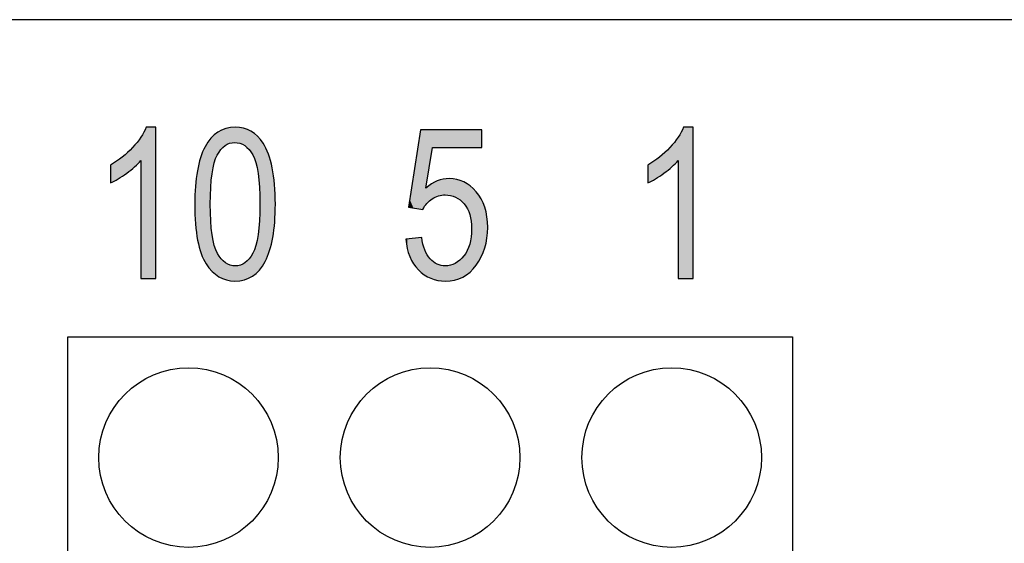
# Model space of a CAD drawing. Extents: x 4.14 to 8.64, y 3.14 to 6.01.
# Drawn here: x 5.95 to 6.39, y 5.28 to 5.51 of the extents above; entities that cross this region are included whole.
import ezdxf

# ---------------------------------------------------------------- set-up
doc = ezdxf.new("R2010")
doc.units = 0
doc.layers.add('LAYER_1', color=7, linetype='CONTINUOUS')

# ---------------------------------------------------------------- blocks, each defined once
blk = doc.blocks.new('*U29')
at = {"layer": 'LAYER_1', "color": 7}
for points in [[(6.01064, 5.39451), (6.00826, 5.45745), (6.01064, 5.4619)], [(6.00552, 5.44424), (6.00462, 5.45288), (6.00552, 5.45401)], [(6.00825, 5.44702), (6.00552, 5.45401), (6.00825, 5.45744)], [(6.00826, 5.39451), (6.00825, 5.45744), (6.00826, 5.45745)], [(6.00198, 5.44141), (6.00001, 5.44861), (6.00198, 5.45044)], [(6.00462, 5.44352), (6.00198, 5.45044), (6.00462, 5.45288)], [(5.9982, 5.4389), (5.99474, 5.44505), (5.9982, 5.44739)], [(6.00001, 5.4401), (5.9982, 5.44739), (6.00001, 5.44861)]]:
    blk.add_solid(points, dxfattribs=at)
at = {"layer": 'LAYER_1', "color": 7, "extrusion": (0, 0, -1)}
for points in [[(-6.01064, 5.39451), (-6.01064, 5.4619), (-6.01503, 5.39451)], [(-6.01503, 5.39451), (-6.01064, 5.4619), (-6.01503, 5.4619)], [(-6.00552, 5.44424), (-6.00552, 5.45401), (-6.00825, 5.44702)], [(-6.00825, 5.39451), (-6.00825, 5.45744), (-6.00826, 5.39451)], [(-6.00826, 5.39451), (-6.00826, 5.45745), (-6.01064, 5.39451)], [(-6.00198, 5.44141), (-6.00198, 5.45044), (-6.00462, 5.44352)], [(-6.00462, 5.44352), (-6.00462, 5.45288), (-6.00552, 5.44424)], [(-5.99474, 5.43709), (-5.99474, 5.44505), (-5.9982, 5.4389)], [(-5.9982, 5.4389), (-5.9982, 5.44739), (-6.00001, 5.4401)], [(-6.00001, 5.4401), (-6.00001, 5.44861), (-6.00198, 5.44141)]]:
    blk.add_solid(points, dxfattribs=at)
blk = doc.blocks.new('*U30')
at = {"layer": 'LAYER_1', "color": 7}
for points in [[(6.04091, 5.44564), (6.04003, 5.45761), (6.04091, 5.4585)], [(6.04098, 5.44601), (6.04091, 5.4585), (6.04098, 5.45856)], [(6.04101, 5.44607), (6.04098, 5.45856), (6.04101, 5.45857)], [(6.04234, 5.44949), (6.04101, 5.45857), (6.04234, 5.45958)], [(6.04238, 5.44955), (6.04234, 5.45958), (6.04238, 5.45961)], [(6.04252, 5.44976), (6.04238, 5.45961), (6.04252, 5.45972)], [(6.04307, 5.45059), (6.04252, 5.45972), (6.04307, 5.46002)], [(6.04398, 5.45195), (6.04307, 5.46002), (6.04398, 5.46051)], [(6.04406, 5.45203), (6.04398, 5.46051), (6.04406, 5.46056)], [(6.04427, 5.45223), (6.04406, 5.46056), (6.04427, 5.46067)], [(6.0458, 5.45371), (6.04427, 5.46067), (6.0458, 5.46123)], [(6.04596, 5.4538), (6.0458, 5.46123), (6.04596, 5.46129)], [(6.04615, 5.4539), (6.04596, 5.46129), (6.04615, 5.46135)], [(6.04647, 5.45406), (6.04615, 5.46135), (6.04647, 5.46142)], [(6.04782, 5.45477), (6.04647, 5.46142), (6.04782, 5.46169)], [(6.04808, 5.45481), (6.04782, 5.46169), (6.04808, 5.46174)], [(6.04817, 5.45483), (6.04808, 5.46174), (6.04817, 5.46176)], [(6.05003, 5.45512), (6.04817, 5.46176), (6.05003, 5.46188)], [(6.05023, 5.45509), (6.05003, 5.46188), (6.05023, 5.46189)], [(6.05003, 5.45512), (6.05003, 5.46188), (6.05023, 5.45509)], [(6.05032, 5.45508), (6.05023, 5.46189), (6.05032, 5.4619)], [(6.05023, 5.45509), (6.05023, 5.46189), (6.05032, 5.45508)], [(6.05032, 5.45508), (6.05032, 5.4619), (6.05043, 5.45506)], [(6.05043, 5.45506), (6.05043, 5.46188), (6.05239, 5.45478)], [(6.05239, 5.45478), (6.05239, 5.46165), (6.05241, 5.45478)], [(6.05241, 5.45478), (6.05241, 5.46165), (6.05266, 5.45466)], [(6.05266, 5.45466), (6.05266, 5.46162), (6.05405, 5.45399)], [(6.05405, 5.45399), (6.05405, 5.46146), (6.05442, 5.45381)], [(6.05442, 5.45381), (6.05442, 5.46131), (6.05456, 5.45374)], [(6.05456, 5.45374), (6.05456, 5.46125), (6.05469, 5.45362)], [(6.05469, 5.45362), (6.05469, 5.4612), (6.05631, 5.45216)], [(6.05631, 5.45216), (6.05631, 5.46055), (6.05648, 5.452)], [(6.05648, 5.452), (6.05648, 5.46048), (6.05653, 5.45193)], [(6.05653, 5.45193), (6.05653, 5.46046), (6.05736, 5.45074)], [(6.05736, 5.45074), (6.05736, 5.46013), (6.05806, 5.44974)], [(6.05806, 5.44974), (6.05806, 5.4596), (6.05816, 5.44958)], [(6.05816, 5.44958), (6.05816, 5.45952), (6.05819, 5.44951)], [(6.05819, 5.44951), (6.05819, 5.4595), (6.05954, 5.44613)], [(6.05954, 5.44613), (6.05954, 5.45847), (6.05955, 5.44605)], [(6.05955, 5.44605), (6.05955, 5.45846), (6.05967, 5.44549)], [(6.05967, 5.44549), (6.05967, 5.45837), (6.06025, 5.44264)], [(6.06025, 5.44264), (6.06025, 5.45793), (6.06052, 5.44132)], [(6.03733, 5.40106), (6.03688, 5.4532), (6.03733, 5.45387)], [(6.03924, 5.39867), (6.03733, 5.45387), (6.03924, 5.45672)], [(6.03733, 5.40106), (6.03733, 5.45387), (6.03924, 5.39867)], [(6.03943, 5.43489), (6.03924, 5.45672), (6.03943, 5.457)], [(6.03944, 5.43508), (6.03943, 5.457), (6.03944, 5.45701)], [(6.04002, 5.44121), (6.03944, 5.45701), (6.04002, 5.4576)], [(6.03944, 5.43511), (6.03944, 5.45701), (6.03944, 5.45701)], [(6.04003, 5.44126), (6.04002, 5.4576), (6.04003, 5.45761)], [(6.04002, 5.44123), (6.04002, 5.4576), (6.04002, 5.4576)], [(6.06052, 5.44132), (6.06052, 5.45759), (6.06053, 5.44123)], [(6.06053, 5.44123), (6.06053, 5.45758), (6.06111, 5.43516)], [(6.06111, 5.43516), (6.06111, 5.45685), (6.06111, 5.43507)], [(6.06111, 5.43507), (6.06111, 5.45685), (6.06114, 5.434)], [(6.06114, 5.434), (6.06114, 5.45681), (6.06131, 5.42764)], [(6.03514, 5.4056), (6.03489, 5.44834), (6.03514, 5.44895)], [(6.03616, 5.40316), (6.03514, 5.44895), (6.03616, 5.45143)], [(6.03514, 5.4056), (6.03514, 5.44895), (6.03616, 5.40316)], [(6.03688, 5.40186), (6.03616, 5.45143), (6.03688, 5.4532)], [(6.03616, 5.40316), (6.03616, 5.45143), (6.03688, 5.40186)], [(6.03688, 5.40186), (6.03688, 5.4532), (6.03733, 5.40106)], [(6.03489, 5.40656), (6.03358, 5.44292), (6.03489, 5.44834)], [(6.03489, 5.40656), (6.03489, 5.44834), (6.03514, 5.4056)], [(6.03346, 5.41242), (6.03264, 5.43577), (6.03346, 5.44245)], [(6.03358, 5.41154), (6.03346, 5.44245), (6.03358, 5.44292)], [(6.03346, 5.41242), (6.03346, 5.44245), (6.03358, 5.41154)], [(6.03358, 5.41154), (6.03358, 5.44292), (6.03489, 5.40656)], [(6.03264, 5.41888), (6.03261, 5.43554), (6.03264, 5.43577)], [(6.03264, 5.41888), (6.03264, 5.43577), (6.03346, 5.41242)], [(6.03261, 5.41966), (6.03233, 5.42761), (6.03261, 5.43554)], [(6.03261, 5.41966), (6.03261, 5.43554), (6.03264, 5.41888)], [(6.03924, 5.39867), (6.03924, 5.42764), (6.03943, 5.39843)], [(6.06131, 5.39853), (6.06114, 5.42126), (6.06131, 5.42764)], [(6.03943, 5.39843), (6.03943, 5.42042), (6.03944, 5.39843)], [(6.03944, 5.39843), (6.03944, 5.42023), (6.03944, 5.39842)], [(6.03944, 5.39842), (6.03944, 5.42013), (6.04002, 5.3977)], [(6.06111, 5.39824), (6.06053, 5.41406), (6.06111, 5.42016)], [(6.06114, 5.39828), (6.06111, 5.42019), (6.06114, 5.42126)], [(6.06111, 5.39825), (6.06111, 5.42016), (6.06111, 5.42019)], [(6.04002, 5.3977), (6.04002, 5.41408), (6.04002, 5.39769)], [(6.04002, 5.39769), (6.04002, 5.41403), (6.04003, 5.39769)], [(6.04003, 5.39769), (6.04003, 5.41398), (6.04091, 5.39699)], [(6.06052, 5.39764), (6.06025, 5.41269), (6.06052, 5.41402)], [(6.06053, 5.39765), (6.06052, 5.41402), (6.06053, 5.41406)], [(6.04091, 5.39699), (6.04091, 5.40965), (6.04098, 5.39694)], [(6.05967, 5.39678), (6.05955, 5.40926), (6.05967, 5.40982)], [(6.06025, 5.39737), (6.05967, 5.40982), (6.06025, 5.41269)], [(6.04098, 5.39694), (6.04098, 5.40928), (6.04101, 5.39692)], [(6.04101, 5.39692), (6.04101, 5.40917), (6.04234, 5.39587)], [(6.04234, 5.39587), (6.04234, 5.40581), (6.04238, 5.39584)], [(6.04238, 5.39584), (6.04238, 5.40571), (6.04252, 5.39572)], [(6.04252, 5.39572), (6.04252, 5.4055), (6.04307, 5.39529)], [(6.05806, 5.39555), (6.05736, 5.40454), (6.05806, 5.40558)], [(6.05816, 5.39563), (6.05806, 5.40558), (6.05816, 5.40574)], [(6.05819, 5.39565), (6.05816, 5.40574), (6.05819, 5.40578)], [(6.05954, 5.39668), (6.05819, 5.40578), (6.05954, 5.40921)], [(6.05955, 5.39669), (6.05954, 5.40921), (6.05955, 5.40926)], [(6.04307, 5.39529), (6.04307, 5.40471), (6.04398, 5.39491)], [(6.04398, 5.39491), (6.04398, 5.4034), (6.04406, 5.39487)], [(6.04406, 5.39487), (6.04406, 5.40328), (6.04427, 5.39478)], [(6.04427, 5.39478), (6.04427, 5.40309), (6.0458, 5.39413)], [(6.0458, 5.39413), (6.0458, 5.40168), (6.04596, 5.39406)], [(6.04596, 5.39406), (6.04596, 5.40154), (6.04615, 5.39398)], [(6.04615, 5.39398), (6.04615, 5.40144), (6.04647, 5.39385)], [(6.04647, 5.39385), (6.04647, 5.40129), (6.04782, 5.39368)], [(6.05405, 5.39384), (6.05266, 5.4005), (6.05405, 5.40122)], [(6.05442, 5.39391), (6.05405, 5.40122), (6.05442, 5.40141)], [(6.05456, 5.39397), (6.05442, 5.40141), (6.05456, 5.40149)], [(6.05469, 5.39401), (6.05456, 5.40149), (6.05469, 5.40155)], [(6.05631, 5.3946), (6.05469, 5.40155), (6.05631, 5.4031)], [(6.05648, 5.39469), (6.05631, 5.4031), (6.05648, 5.40326)], [(6.05653, 5.39472), (6.05648, 5.40326), (6.05653, 5.40331)], [(6.05736, 5.39517), (6.05653, 5.40331), (6.05736, 5.40454)], [(6.04782, 5.39368), (6.04782, 5.40062), (6.04808, 5.39364)], [(6.04808, 5.39364), (6.04808, 5.40049), (6.04817, 5.39363)], [(6.04817, 5.39363), (6.04817, 5.40048), (6.05003, 5.39339)], [(6.05003, 5.39339), (6.05003, 5.4002), (6.05023, 5.39337)], [(6.05239, 5.3935), (6.05043, 5.40014), (6.05239, 5.40045)], [(6.05241, 5.39351), (6.05239, 5.40045), (6.05241, 5.40046)], [(6.05266, 5.39356), (6.05241, 5.40046), (6.05266, 5.4005)]]:
    blk.add_solid(points, dxfattribs=at)
at = {"layer": 'LAYER_1', "color": 7, "extrusion": (0, 0, -1)}
for points in [[(-6.04091, 5.44564), (-6.04091, 5.4585), (-6.04098, 5.44601)], [(-6.04098, 5.44601), (-6.04098, 5.45856), (-6.04101, 5.44607)], [(-6.04101, 5.44607), (-6.04101, 5.45857), (-6.04234, 5.44949)], [(-6.04234, 5.44949), (-6.04234, 5.45958), (-6.04238, 5.44955)], [(-6.04238, 5.44955), (-6.04238, 5.45961), (-6.04252, 5.44976)], [(-6.04252, 5.44976), (-6.04252, 5.45972), (-6.04307, 5.45059)], [(-6.04307, 5.45059), (-6.04307, 5.46002), (-6.04398, 5.45195)], [(-6.04398, 5.45195), (-6.04398, 5.46051), (-6.04406, 5.45203)], [(-6.04406, 5.45203), (-6.04406, 5.46056), (-6.04427, 5.45223)], [(-6.04427, 5.45223), (-6.04427, 5.46067), (-6.0458, 5.45371)], [(-6.0458, 5.45371), (-6.0458, 5.46123), (-6.04596, 5.4538)], [(-6.04596, 5.4538), (-6.04596, 5.46129), (-6.04615, 5.4539)], [(-6.04615, 5.4539), (-6.04615, 5.46135), (-6.04647, 5.45406)], [(-6.04647, 5.45406), (-6.04647, 5.46142), (-6.04782, 5.45477)], [(-6.04782, 5.45477), (-6.04782, 5.46169), (-6.04808, 5.45481)], [(-6.04808, 5.45481), (-6.04808, 5.46174), (-6.04817, 5.45483)], [(-6.04817, 5.45483), (-6.04817, 5.46176), (-6.05003, 5.45512)], [(-6.05043, 5.45506), (-6.05032, 5.4619), (-6.05043, 5.46188)], [(-6.05239, 5.45478), (-6.05043, 5.46188), (-6.05239, 5.46165)], [(-6.05241, 5.45478), (-6.05239, 5.46165), (-6.05241, 5.46165)], [(-6.05266, 5.45466), (-6.05241, 5.46165), (-6.05266, 5.46162)], [(-6.05405, 5.45399), (-6.05266, 5.46162), (-6.05405, 5.46146)], [(-6.05442, 5.45381), (-6.05405, 5.46146), (-6.05442, 5.46131)], [(-6.05456, 5.45374), (-6.05442, 5.46131), (-6.05456, 5.46125)], [(-6.05469, 5.45362), (-6.05456, 5.46125), (-6.05469, 5.4612)], [(-6.05631, 5.45216), (-6.05469, 5.4612), (-6.05631, 5.46055)], [(-6.05648, 5.452), (-6.05631, 5.46055), (-6.05648, 5.46048)], [(-6.05653, 5.45193), (-6.05648, 5.46048), (-6.05653, 5.46046)], [(-6.05736, 5.45074), (-6.05653, 5.46046), (-6.05736, 5.46013)], [(-6.05806, 5.44974), (-6.05736, 5.46013), (-6.05806, 5.4596)], [(-6.05816, 5.44958), (-6.05806, 5.4596), (-6.05816, 5.45952)], [(-6.05819, 5.44951), (-6.05816, 5.45952), (-6.05819, 5.4595)], [(-6.05954, 5.44613), (-6.05819, 5.4595), (-6.05954, 5.45847)], [(-6.05955, 5.44605), (-6.05954, 5.45847), (-6.05955, 5.45846)], [(-6.05967, 5.44549), (-6.05955, 5.45846), (-6.05967, 5.45837)], [(-6.06025, 5.44264), (-6.05967, 5.45837), (-6.06025, 5.45793)], [(-6.06052, 5.44132), (-6.06025, 5.45793), (-6.06052, 5.45759)], [(-6.03924, 5.42764), (-6.03924, 5.45672), (-6.03943, 5.43489)], [(-6.03943, 5.43489), (-6.03943, 5.457), (-6.03944, 5.43508)], [(-6.03944, 5.43508), (-6.03944, 5.45701), (-6.03944, 5.43511)], [(-6.03944, 5.43511), (-6.03944, 5.45701), (-6.04002, 5.44121)], [(-6.04002, 5.44121), (-6.04002, 5.4576), (-6.04002, 5.44123)], [(-6.04002, 5.44123), (-6.04002, 5.4576), (-6.04003, 5.44126)], [(-6.04003, 5.44126), (-6.04003, 5.45761), (-6.04091, 5.44564)], [(-6.06053, 5.44123), (-6.06052, 5.45759), (-6.06053, 5.45758)], [(-6.06111, 5.43516), (-6.06053, 5.45758), (-6.06111, 5.45685)], [(-6.06111, 5.43507), (-6.06111, 5.45685), (-6.06111, 5.45685)], [(-6.06114, 5.434), (-6.06111, 5.45685), (-6.06114, 5.45681)], [(-6.06131, 5.42764), (-6.06114, 5.45681), (-6.06131, 5.45661)], [(-6.06131, 5.39853), (-6.06131, 5.45661), (-6.06272, 5.40064)], [(-6.06272, 5.40064), (-6.06131, 5.45661), (-6.06272, 5.45484)], [(-6.06272, 5.40064), (-6.06272, 5.45484), (-6.06368, 5.40209)], [(-6.06368, 5.40209), (-6.06272, 5.45484), (-6.06368, 5.45313)], [(-6.06368, 5.40209), (-6.06368, 5.45313), (-6.06401, 5.40289)], [(-6.06401, 5.40289), (-6.06368, 5.45313), (-6.06401, 5.45256)], [(-6.06401, 5.40289), (-6.06401, 5.45256), (-6.06512, 5.40562)], [(-6.06512, 5.40562), (-6.06401, 5.45256), (-6.06512, 5.44995)], [(-6.06512, 5.40562), (-6.06512, 5.44995), (-6.06567, 5.40695)], [(-6.06567, 5.40695), (-6.06512, 5.44995), (-6.06567, 5.448)], [(-6.06567, 5.40695), (-6.06567, 5.448), (-6.06684, 5.41182)], [(-6.06684, 5.41182), (-6.06567, 5.448), (-6.06684, 5.44378)], [(-6.06684, 5.41182), (-6.06684, 5.44378), (-6.06708, 5.41283)], [(-6.06708, 5.41283), (-6.06684, 5.44378), (-6.06708, 5.44203)], [(-6.06708, 5.41283), (-6.06708, 5.44203), (-6.06787, 5.41922)], [(-6.06787, 5.41922), (-6.06708, 5.44203), (-6.06787, 5.43633)], [(-6.06787, 5.41922), (-6.06787, 5.43633), (-6.06793, 5.41972)], [(-6.06793, 5.41972), (-6.06787, 5.43633), (-6.06793, 5.43479)], [(-6.06793, 5.41972), (-6.06793, 5.43479), (-6.06821, 5.42761)], [(-6.03943, 5.39843), (-6.03924, 5.42764), (-6.03943, 5.42042)], [(-6.03944, 5.39843), (-6.03943, 5.42042), (-6.03944, 5.42023)], [(-6.03944, 5.39842), (-6.03944, 5.42023), (-6.03944, 5.42013)], [(-6.04002, 5.3977), (-6.03944, 5.42013), (-6.04002, 5.41408)], [(-6.06111, 5.39825), (-6.06111, 5.42019), (-6.06114, 5.39828)], [(-6.06111, 5.39824), (-6.06111, 5.42016), (-6.06111, 5.39825)], [(-6.06114, 5.39828), (-6.06114, 5.42126), (-6.06131, 5.39853)], [(-6.04002, 5.39769), (-6.04002, 5.41408), (-6.04002, 5.41403)], [(-6.04003, 5.39769), (-6.04002, 5.41403), (-6.04003, 5.41398)], [(-6.04091, 5.39699), (-6.04003, 5.41398), (-6.04091, 5.40965)], [(-6.06052, 5.39764), (-6.06052, 5.41402), (-6.06053, 5.39765)], [(-6.06053, 5.39765), (-6.06053, 5.41406), (-6.06111, 5.39824)], [(-6.04098, 5.39694), (-6.04091, 5.40965), (-6.04098, 5.40928)], [(-6.05967, 5.39678), (-6.05967, 5.40982), (-6.06025, 5.39737)], [(-6.06025, 5.39737), (-6.06025, 5.41269), (-6.06052, 5.39764)], [(-6.04101, 5.39692), (-6.04098, 5.40928), (-6.04101, 5.40917)], [(-6.04234, 5.39587), (-6.04101, 5.40917), (-6.04234, 5.40581)], [(-6.04238, 5.39584), (-6.04234, 5.40581), (-6.04238, 5.40571)], [(-6.04252, 5.39572), (-6.04238, 5.40571), (-6.04252, 5.4055)], [(-6.04307, 5.39529), (-6.04252, 5.4055), (-6.04307, 5.40471)], [(-6.05806, 5.39555), (-6.05806, 5.40558), (-6.05816, 5.39563)], [(-6.05816, 5.39563), (-6.05816, 5.40574), (-6.05819, 5.39565)], [(-6.05819, 5.39565), (-6.05819, 5.40578), (-6.05954, 5.39668)], [(-6.05954, 5.39668), (-6.05954, 5.40921), (-6.05955, 5.39669)], [(-6.05955, 5.39669), (-6.05955, 5.40926), (-6.05967, 5.39678)], [(-6.04398, 5.39491), (-6.04307, 5.40471), (-6.04398, 5.4034)], [(-6.04406, 5.39487), (-6.04398, 5.4034), (-6.04406, 5.40328)], [(-6.04427, 5.39478), (-6.04406, 5.40328), (-6.04427, 5.40309)], [(-6.0458, 5.39413), (-6.04427, 5.40309), (-6.0458, 5.40168)], [(-6.04596, 5.39406), (-6.0458, 5.40168), (-6.04596, 5.40154)], [(-6.04615, 5.39398), (-6.04596, 5.40154), (-6.04615, 5.40144)], [(-6.04647, 5.39385), (-6.04615, 5.40144), (-6.04647, 5.40129)], [(-6.04782, 5.39368), (-6.04647, 5.40129), (-6.04782, 5.40062)], [(-6.05405, 5.39384), (-6.05405, 5.40122), (-6.05442, 5.39391)], [(-6.05442, 5.39391), (-6.05442, 5.40141), (-6.05456, 5.39397)], [(-6.05456, 5.39397), (-6.05456, 5.40149), (-6.05469, 5.39401)], [(-6.05469, 5.39401), (-6.05469, 5.40155), (-6.05631, 5.3946)], [(-6.05631, 5.3946), (-6.05631, 5.4031), (-6.05648, 5.39469)], [(-6.05648, 5.39469), (-6.05648, 5.40326), (-6.05653, 5.39472)], [(-6.05653, 5.39472), (-6.05653, 5.40331), (-6.05736, 5.39517)], [(-6.05736, 5.39517), (-6.05736, 5.40454), (-6.05806, 5.39555)], [(-6.04808, 5.39364), (-6.04782, 5.40062), (-6.04808, 5.40049)], [(-6.04817, 5.39363), (-6.04808, 5.40049), (-6.04817, 5.40048)], [(-6.05003, 5.39339), (-6.04817, 5.40048), (-6.05003, 5.4002)], [(-6.05023, 5.39337), (-6.05003, 5.4002), (-6.05023, 5.40017)], [(-6.05023, 5.39337), (-6.05023, 5.40017), (-6.05032, 5.39337)], [(-6.05032, 5.39337), (-6.05023, 5.40017), (-6.05032, 5.40016)], [(-6.05032, 5.39337), (-6.05032, 5.40016), (-6.05043, 5.39338)], [(-6.05043, 5.39338), (-6.05032, 5.40016), (-6.05043, 5.40014)], [(-6.05043, 5.39338), (-6.05043, 5.40014), (-6.05239, 5.3935)], [(-6.05239, 5.3935), (-6.05239, 5.40045), (-6.05241, 5.39351)], [(-6.05241, 5.39351), (-6.05241, 5.40046), (-6.05266, 5.39356)], [(-6.05266, 5.39356), (-6.05266, 5.4005), (-6.05405, 5.39384)]]:
    blk.add_solid(points, dxfattribs=at)
blk = doc.blocks.new('BLOCK_4')
at = {"layer": 'LAYER_1'}
for points, knots in [([(6.01503, 5.39451), (6.01503, 5.39451), (6.00825, 5.39451), (6.00825, 5.39451), (6.00825, 5.39451), (6.00825, 5.44702), (6.00825, 5.44702), (6.0067, 5.44519), (6.0046, 5.44332), (6.00198, 5.44141), (5.99935, 5.4395), (5.99694, 5.43806), (5.99474, 5.43709), (5.99474, 5.43709), (5.99474, 5.44505), (5.99474, 5.44505), (5.99847, 5.44719), (6.00177, 5.4498), (6.00462, 5.45288), (6.00746, 5.45596), (6.00947, 5.45897), (6.01064, 5.4619), (6.01064, 5.4619), (6.01503, 5.4619), (6.01503, 5.4619), (6.01503, 5.4619), (6.01503, 5.39451), (6.01503, 5.39451)], [0, 0, 0, 0, 1, 1, 1, 2, 2, 2, 3, 3, 3, 4, 4, 4, 5, 5, 5, 6, 6, 6, 7, 7, 7, 8, 8, 8, 9, 9, 9, 9]), ([(6.03233, 5.42761), (6.03233, 5.43887), (6.03384, 5.4474), (6.03688, 5.4532), (6.03992, 5.45899), (6.0444, 5.4619), (6.05032, 5.4619), (6.05556, 5.4619), (6.05971, 5.45954), (6.06272, 5.45484), (6.06638, 5.44917), (6.06821, 5.44009), (6.06821, 5.42761), (6.06821, 5.41641), (6.06671, 5.4079), (6.06368, 5.40209), (6.06066, 5.39628), (6.05618, 5.39337), (6.05023, 5.39337), (6.04498, 5.39337), (6.04068, 5.39593), (6.03733, 5.40106), (6.03399, 5.40619), (6.03233, 5.41504), (6.03233, 5.42761)], [0, 0, 0, 0, 1, 1, 1, 2, 2, 2, 3, 3, 3, 4, 4, 4, 5, 5, 5, 6, 6, 6, 7, 7, 7, 8, 8, 8, 8]), ([(6.03924, 5.42764), (6.03924, 5.41673), (6.04029, 5.40942), (6.04238, 5.40571), (6.04448, 5.402), (6.04715, 5.40014), (6.05043, 5.40014), (6.05353, 5.40014), (6.0561, 5.40202), (6.05819, 5.40578), (6.06027, 5.40954), (6.06131, 5.41682), (6.06131, 5.42764), (6.06131, 5.43857), (6.06025, 5.44589), (6.05816, 5.44958), (6.05607, 5.45327), (6.05336, 5.45512), (6.05003, 5.45512), (6.04696, 5.45512), (6.0444, 5.45324), (6.04234, 5.44949), (6.04027, 5.44573), (6.03924, 5.43845), (6.03924, 5.42764)], [0, 0, 0, 0, 1, 1, 1, 2, 2, 2, 3, 3, 3, 4, 4, 4, 5, 5, 5, 6, 6, 6, 7, 7, 7, 8, 8, 8, 8])]:
    blk.add_open_spline(points, degree=3, knots=knots, dxfattribs=at)
at = {"layer": 'LAYER_1', "color": 7}
for name in ['*U29', '*U30']:
    blk.add_blockref(name, (0, 0), dxfattribs=at)
blk = doc.blocks.new('*U31')
at = {"layer": 'LAYER_1', "color": 7}
for points in [[(6.1329, 5.42542), (6.13195, 5.45464), (6.1329, 5.46075)], [(6.1329, 5.42542), (6.1329, 5.46075), (6.13344, 5.42534)], [(6.13344, 5.42534), (6.13344, 5.46075), (6.1339, 5.42526)], [(6.13195, 5.42557), (6.12975, 5.44051), (6.13195, 5.45464)], [(6.13195, 5.42557), (6.13195, 5.45464), (6.1329, 5.42542)], [(6.12975, 5.42592), (6.12809, 5.4298), (6.12975, 5.44051)], [(6.12975, 5.42592), (6.12975, 5.44051), (6.13195, 5.42557)], [(6.13718, 5.42924), (6.13585, 5.43523), (6.13718, 5.43621)], [(6.13743, 5.42945), (6.13718, 5.43621), (6.13743, 5.4364)], [(6.13781, 5.42978), (6.13743, 5.4364), (6.13781, 5.43668)], [(6.13813, 5.43006), (6.13781, 5.43668), (6.13813, 5.43685)], [(6.13827, 5.43012), (6.13813, 5.43685), (6.13827, 5.43692)], [(6.13869, 5.43031), (6.13827, 5.43692), (6.13869, 5.43713)], [(6.14032, 5.43107), (6.13869, 5.43713), (6.14032, 5.43797)], [(6.14036, 5.43109), (6.14032, 5.43797), (6.14036, 5.438)], [(6.14059, 5.43119), (6.14036, 5.438), (6.14059, 5.43807)], [(6.14091, 5.43134), (6.14059, 5.43807), (6.14091, 5.43816)], [(6.14206, 5.43151), (6.14091, 5.43816), (6.14206, 5.43851)], [(6.143, 5.43164), (6.14206, 5.43851), (6.143, 5.43879)], [(6.14388, 5.43177), (6.143, 5.43879), (6.14388, 5.43888)], [(6.14388, 5.43177), (6.14388, 5.43888), (6.14392, 5.43177)], [(6.14392, 5.43177), (6.14388, 5.43888), (6.14392, 5.43888)], [(6.14402, 5.43176), (6.14392, 5.43888), (6.14402, 5.43889)], [(6.14392, 5.43177), (6.14392, 5.43888), (6.14402, 5.43176)], [(6.1457, 5.43159), (6.14402, 5.43889), (6.1457, 5.43906)], [(6.14402, 5.43176), (6.14402, 5.43889), (6.1457, 5.43159)], [(6.1457, 5.43159), (6.1457, 5.43906), (6.14625, 5.43153)], [(6.14625, 5.43153), (6.14625, 5.439), (6.14632, 5.43153)], [(6.14632, 5.43153), (6.14632, 5.43899), (6.1481, 5.43093)], [(6.1481, 5.43093), (6.1481, 5.43879), (6.1484, 5.43083)], [(6.1484, 5.43083), (6.1484, 5.43876), (6.14853, 5.43078)], [(6.14853, 5.43078), (6.14853, 5.43874), (6.14905, 5.43047)], [(6.14905, 5.43047), (6.14905, 5.43869), (6.15039, 5.42964)], [(6.15039, 5.42964), (6.15039, 5.43821), (6.15054, 5.42955)], [(6.15054, 5.42955), (6.15054, 5.43816), (6.15175, 5.42837)], [(6.15175, 5.42837), (6.15175, 5.43773), (6.15217, 5.42796)], [(6.15217, 5.42796), (6.15217, 5.43758), (6.15221, 5.42792)], [(6.15221, 5.42792), (6.15221, 5.43756), (6.15232, 5.42781)], [(6.15232, 5.42781), (6.15232, 5.43749), (6.15373, 5.42572)], [(6.15373, 5.42572), (6.15373, 5.43659), (6.1538, 5.42563)], [(6.1538, 5.42563), (6.1538, 5.43655), (6.15482, 5.42311)], [(6.15482, 5.42311), (6.15482, 5.4359), (6.15485, 5.42304)], [(6.15485, 5.42304), (6.15485, 5.43588), (6.15495, 5.42252)], [(6.15495, 5.42252), (6.15495, 5.43581), (6.15506, 5.42203)], [(6.13573, 5.428), (6.13531, 5.43482), (6.13573, 5.43514)], [(6.13585, 5.4281), (6.13573, 5.43514), (6.13585, 5.43523)], [(6.15506, 5.42203), (6.15506, 5.43574), (6.15547, 5.42008)], [(6.15547, 5.42008), (6.15547, 5.43535), (6.15548, 5.42004)], [(6.15548, 5.42004), (6.15548, 5.43534), (6.15568, 5.41665)], [(6.12809, 5.42618), (6.12754, 5.42627), (6.12809, 5.4298)], [(6.12809, 5.42618), (6.12809, 5.4298), (6.12975, 5.42592)], [(6.15568, 5.39814), (6.15548, 5.41315), (6.15568, 5.41665)], [(6.12696, 5.40794), (6.12635, 5.41209), (6.12696, 5.41216)], [(6.12754, 5.40604), (6.12696, 5.41216), (6.12754, 5.41222)], [(6.12696, 5.40794), (6.12696, 5.41216), (6.12754, 5.40604)], [(6.12809, 5.40426), (6.12754, 5.41222), (6.12809, 5.41227)], [(6.12754, 5.40604), (6.12754, 5.41222), (6.12809, 5.40426)], [(6.12975, 5.40106), (6.12809, 5.41227), (6.12975, 5.41244)], [(6.12809, 5.40426), (6.12809, 5.41227), (6.12975, 5.40106)], [(6.13195, 5.39834), (6.12975, 5.41244), (6.13195, 5.41267)], [(6.12975, 5.40106), (6.12975, 5.41244), (6.13195, 5.39834)], [(6.1329, 5.39755), (6.13195, 5.41267), (6.1329, 5.41277)], [(6.13195, 5.39834), (6.13195, 5.41267), (6.1329, 5.39755)], [(6.13344, 5.39709), (6.1329, 5.41277), (6.13344, 5.41283)], [(6.1329, 5.39755), (6.1329, 5.41277), (6.13344, 5.39709)], [(6.13344, 5.39709), (6.13344, 5.41283), (6.1339, 5.39671)], [(6.1339, 5.39671), (6.1339, 5.41026), (6.13398, 5.39664)], [(6.13398, 5.39664), (6.13398, 5.40983), (6.13455, 5.39616)], [(6.15482, 5.39723), (6.1538, 5.40715), (6.15482, 5.4098)], [(6.15485, 5.39725), (6.15482, 5.4098), (6.15485, 5.40994)], [(6.15495, 5.39733), (6.15485, 5.40994), (6.15495, 5.41048)], [(6.15506, 5.39744), (6.15495, 5.41048), (6.15506, 5.411)], [(6.15547, 5.3979), (6.15506, 5.411), (6.15547, 5.41302)], [(6.15548, 5.3979), (6.15547, 5.41302), (6.15548, 5.41315)], [(6.13455, 5.39616), (6.13455, 5.40799), (6.13478, 5.39604)], [(6.13478, 5.39604), (6.13478, 5.40724), (6.13531, 5.39575)], [(6.13531, 5.39575), (6.13531, 5.40616), (6.13573, 5.39553)], [(6.13573, 5.39553), (6.13573, 5.4053), (6.13585, 5.39546)], [(6.13585, 5.39546), (6.13585, 5.40505), (6.13718, 5.39474)], [(6.15373, 5.39649), (6.15232, 5.40474), (6.15373, 5.40698)], [(6.1538, 5.39653), (6.15373, 5.40698), (6.1538, 5.40715)], [(6.13718, 5.39474), (6.13718, 5.40328), (6.13743, 5.39461)], [(6.13743, 5.39461), (6.13743, 5.40306), (6.13781, 5.3945)], [(6.13781, 5.3945), (6.13781, 5.40272), (6.13813, 5.3944)], [(6.13813, 5.3944), (6.13813, 5.40242), (6.13827, 5.39436)], [(6.13827, 5.39436), (6.13827, 5.40229), (6.13869, 5.39424)], [(6.13869, 5.39424), (6.13869, 5.40191), (6.14032, 5.39376)], [(6.14032, 5.39376), (6.14032, 5.40093), (6.14036, 5.39374)], [(6.14036, 5.39374), (6.14036, 5.40091), (6.14059, 5.39368)], [(6.14059, 5.39368), (6.14059, 5.40084), (6.14091, 5.39365)], [(6.14091, 5.39365), (6.14091, 5.40073), (6.14206, 5.39355)], [(6.1481, 5.39381), (6.14632, 5.40045), (6.1481, 5.40114)], [(6.1484, 5.39392), (6.1481, 5.40114), (6.1484, 5.40125)], [(6.14853, 5.39396), (6.1484, 5.40125), (6.14853, 5.40134)], [(6.14905, 5.39415), (6.14853, 5.40134), (6.14905, 5.4017)], [(6.15039, 5.39464), (6.14905, 5.4017), (6.15039, 5.40264)], [(6.15054, 5.39469), (6.15039, 5.40264), (6.15054, 5.40279)], [(6.15175, 5.39513), (6.15054, 5.40279), (6.15175, 5.40408)], [(6.15217, 5.39541), (6.15175, 5.40408), (6.15217, 5.40452)], [(6.15221, 5.39544), (6.15217, 5.40452), (6.15221, 5.40457)], [(6.15232, 5.39552), (6.15221, 5.40457), (6.15232, 5.40474)], [(6.14206, 5.39355), (6.14206, 5.40034), (6.143, 5.39346)], [(6.143, 5.39346), (6.143, 5.40024), (6.14388, 5.39338)], [(6.14388, 5.39338), (6.14388, 5.40015), (6.14392, 5.39338)], [(6.14402, 5.39337), (6.14392, 5.40014), (6.14402, 5.40015)], [(6.14392, 5.39338), (6.14392, 5.40014), (6.14402, 5.39337)], [(6.1457, 5.39355), (6.14402, 5.40015), (6.1457, 5.40036)], [(6.14625, 5.39361), (6.1457, 5.40036), (6.14625, 5.40042)], [(6.14632, 5.39362), (6.14625, 5.40042), (6.14632, 5.40045)]]:
    blk.add_solid(points, dxfattribs=at)
at = {"layer": 'LAYER_1', "color": 7, "extrusion": (0, 0, -1)}
for points in [[(-6.13344, 5.42534), (-6.1329, 5.46075), (-6.13344, 5.46075)], [(-6.1339, 5.42526), (-6.13344, 5.46075), (-6.1339, 5.46075)], [(-6.1339, 5.42526), (-6.1339, 5.46075), (-6.13398, 5.42538)], [(-6.13398, 5.42538), (-6.1339, 5.46075), (-6.13398, 5.46075)], [(-6.13398, 5.42538), (-6.13398, 5.46075), (-6.13455, 5.42623)], [(-6.13455, 5.42623), (-6.13398, 5.46075), (-6.13455, 5.46075)], [(-6.13455, 5.42623), (-6.13455, 5.46075), (-6.13478, 5.42658)], [(-6.13478, 5.42658), (-6.13455, 5.46075), (-6.13478, 5.46075)], [(-6.13478, 5.42658), (-6.13478, 5.46075), (-6.13531, 5.42737)], [(-6.13531, 5.42737), (-6.13478, 5.46075), (-6.13531, 5.46075)], [(-6.13531, 5.43482), (-6.13531, 5.46075), (-6.13573, 5.43739)], [(-6.13573, 5.43739), (-6.13531, 5.46075), (-6.13573, 5.46075)], [(-6.13573, 5.43739), (-6.13573, 5.46075), (-6.13585, 5.43812)], [(-6.13585, 5.43812), (-6.13573, 5.46075), (-6.13585, 5.46075)], [(-6.13585, 5.43812), (-6.13585, 5.46075), (-6.13718, 5.44625)], [(-6.13718, 5.44625), (-6.13585, 5.46075), (-6.13718, 5.46075)], [(-6.13718, 5.44625), (-6.13718, 5.46075), (-6.13743, 5.44775)], [(-6.13743, 5.44775), (-6.13718, 5.46075), (-6.13743, 5.46075)], [(-6.13743, 5.44775), (-6.13743, 5.46075), (-6.13781, 5.45005)], [(-6.13781, 5.45005), (-6.13743, 5.46075), (-6.13781, 5.46075)], [(-6.13781, 5.45005), (-6.13781, 5.46075), (-6.13813, 5.45205)], [(-6.13813, 5.45205), (-6.13781, 5.46075), (-6.13813, 5.46075)], [(-6.13813, 5.45205), (-6.13813, 5.46075), (-6.13827, 5.45288)], [(-6.13827, 5.45288), (-6.13813, 5.46075), (-6.13827, 5.46075)], [(-6.13827, 5.45288), (-6.13827, 5.46075), (-6.13869, 5.45288)], [(-6.13869, 5.45288), (-6.13827, 5.46075), (-6.13869, 5.46075)], [(-6.13869, 5.45288), (-6.13869, 5.46075), (-6.14032, 5.45288)], [(-6.14032, 5.45288), (-6.13869, 5.46075), (-6.14032, 5.46075)], [(-6.14032, 5.45288), (-6.14032, 5.46075), (-6.14036, 5.45288)], [(-6.14036, 5.45288), (-6.14032, 5.46075), (-6.14036, 5.46075)], [(-6.14036, 5.45288), (-6.14036, 5.46075), (-6.14059, 5.45288)], [(-6.14059, 5.45288), (-6.14036, 5.46075), (-6.14059, 5.46075)], [(-6.14059, 5.45288), (-6.14059, 5.46075), (-6.14091, 5.45288)], [(-6.14091, 5.45288), (-6.14059, 5.46075), (-6.14091, 5.46075)], [(-6.14091, 5.45288), (-6.14091, 5.46075), (-6.14206, 5.45288)], [(-6.14206, 5.45288), (-6.14091, 5.46075), (-6.14206, 5.46075)], [(-6.14206, 5.45288), (-6.14206, 5.46075), (-6.143, 5.45288)], [(-6.143, 5.45288), (-6.14206, 5.46075), (-6.143, 5.46075)], [(-6.143, 5.45288), (-6.143, 5.46075), (-6.14388, 5.45288)], [(-6.14388, 5.45288), (-6.143, 5.46075), (-6.14388, 5.46075)], [(-6.14388, 5.45288), (-6.14388, 5.46075), (-6.14392, 5.45288)], [(-6.14392, 5.45288), (-6.14388, 5.46075), (-6.14392, 5.46075)], [(-6.14392, 5.45288), (-6.14392, 5.46075), (-6.14402, 5.45288)], [(-6.14402, 5.45288), (-6.14392, 5.46075), (-6.14402, 5.46075)], [(-6.14402, 5.45288), (-6.14402, 5.46075), (-6.1457, 5.45288)], [(-6.1457, 5.45288), (-6.14402, 5.46075), (-6.1457, 5.46075)], [(-6.1457, 5.45288), (-6.1457, 5.46075), (-6.14625, 5.45288)], [(-6.14625, 5.45288), (-6.1457, 5.46075), (-6.14625, 5.46075)], [(-6.14625, 5.45288), (-6.14625, 5.46075), (-6.14632, 5.45288)], [(-6.14632, 5.45288), (-6.14625, 5.46075), (-6.14632, 5.46075)], [(-6.14632, 5.45288), (-6.14632, 5.46075), (-6.1481, 5.45288)], [(-6.1481, 5.45288), (-6.14632, 5.46075), (-6.1481, 5.46075)], [(-6.1481, 5.45288), (-6.1481, 5.46075), (-6.1484, 5.45288)], [(-6.1484, 5.45288), (-6.1481, 5.46075), (-6.1484, 5.46075)], [(-6.1484, 5.45288), (-6.1484, 5.46075), (-6.14853, 5.45288)], [(-6.14853, 5.45288), (-6.1484, 5.46075), (-6.14853, 5.46075)], [(-6.14853, 5.45288), (-6.14853, 5.46075), (-6.14905, 5.45288)], [(-6.14905, 5.45288), (-6.14853, 5.46075), (-6.14905, 5.46075)], [(-6.14905, 5.45288), (-6.14905, 5.46075), (-6.15039, 5.45288)], [(-6.15039, 5.45288), (-6.14905, 5.46075), (-6.15039, 5.46075)], [(-6.15039, 5.45288), (-6.15039, 5.46075), (-6.15054, 5.45288)], [(-6.15054, 5.45288), (-6.15039, 5.46075), (-6.15054, 5.46075)], [(-6.15054, 5.45288), (-6.15054, 5.46075), (-6.15175, 5.45288)], [(-6.15175, 5.45288), (-6.15054, 5.46075), (-6.15175, 5.46075)], [(-6.15175, 5.45288), (-6.15175, 5.46075), (-6.15217, 5.45288)], [(-6.15217, 5.45288), (-6.15175, 5.46075), (-6.15217, 5.46075)], [(-6.15217, 5.45288), (-6.15217, 5.46075), (-6.15221, 5.45288)], [(-6.15221, 5.45288), (-6.15217, 5.46075), (-6.15221, 5.46075)], [(-6.15221, 5.45288), (-6.15221, 5.46075), (-6.15232, 5.45288)], [(-6.15232, 5.45288), (-6.15221, 5.46075), (-6.15232, 5.46075)], [(-6.15232, 5.45288), (-6.15232, 5.46075), (-6.15373, 5.45288)], [(-6.15373, 5.45288), (-6.15232, 5.46075), (-6.15373, 5.46075)], [(-6.15373, 5.45288), (-6.15373, 5.46075), (-6.1538, 5.45288)], [(-6.1538, 5.45288), (-6.15373, 5.46075), (-6.1538, 5.46075)], [(-6.1538, 5.45288), (-6.1538, 5.46075), (-6.15482, 5.45288)], [(-6.15482, 5.45288), (-6.1538, 5.46075), (-6.15482, 5.46075)], [(-6.15482, 5.45288), (-6.15482, 5.46075), (-6.15485, 5.45288)], [(-6.15485, 5.45288), (-6.15482, 5.46075), (-6.15485, 5.46075)], [(-6.15485, 5.45288), (-6.15485, 5.46075), (-6.15495, 5.45288)], [(-6.15495, 5.45288), (-6.15485, 5.46075), (-6.15495, 5.46075)], [(-6.15495, 5.45288), (-6.15495, 5.46075), (-6.15506, 5.45288)], [(-6.15506, 5.45288), (-6.15495, 5.46075), (-6.15506, 5.46075)], [(-6.15506, 5.45288), (-6.15506, 5.46075), (-6.15547, 5.45288)], [(-6.15547, 5.45288), (-6.15506, 5.46075), (-6.15547, 5.46075)], [(-6.15547, 5.45288), (-6.15547, 5.46075), (-6.15548, 5.45288)], [(-6.15548, 5.45288), (-6.15547, 5.46075), (-6.15548, 5.46075)], [(-6.15548, 5.45288), (-6.15548, 5.46075), (-6.15568, 5.45288)], [(-6.15568, 5.45288), (-6.15548, 5.46075), (-6.15568, 5.46075)], [(-6.15568, 5.45288), (-6.15568, 5.46075), (-6.15772, 5.45288)], [(-6.15772, 5.45288), (-6.15568, 5.46075), (-6.15772, 5.46075)], [(-6.15772, 5.45288), (-6.15772, 5.46075), (-6.15996, 5.45288)], [(-6.15996, 5.45288), (-6.15772, 5.46075), (-6.15996, 5.46075)], [(-6.15996, 5.45288), (-6.15996, 5.46075), (-6.16021, 5.45288)], [(-6.16021, 5.45288), (-6.15996, 5.46075), (-6.16021, 5.46075)], [(-6.13718, 5.42924), (-6.13718, 5.43621), (-6.13743, 5.42945)], [(-6.13743, 5.42945), (-6.13743, 5.4364), (-6.13781, 5.42978)], [(-6.13781, 5.42978), (-6.13781, 5.43668), (-6.13813, 5.43006)], [(-6.13813, 5.43006), (-6.13813, 5.43685), (-6.13827, 5.43012)], [(-6.13827, 5.43012), (-6.13827, 5.43692), (-6.13869, 5.43031)], [(-6.13869, 5.43031), (-6.13869, 5.43713), (-6.14032, 5.43107)], [(-6.14032, 5.43107), (-6.14032, 5.43797), (-6.14036, 5.43109)], [(-6.14036, 5.43109), (-6.14036, 5.438), (-6.14059, 5.43119)], [(-6.14059, 5.43119), (-6.14059, 5.43807), (-6.14091, 5.43134)], [(-6.14091, 5.43134), (-6.14091, 5.43816), (-6.14206, 5.43151)], [(-6.14206, 5.43151), (-6.14206, 5.43851), (-6.143, 5.43164)], [(-6.143, 5.43164), (-6.143, 5.43879), (-6.14388, 5.43177)], [(-6.14625, 5.43153), (-6.1457, 5.43906), (-6.14625, 5.439)], [(-6.14632, 5.43153), (-6.14625, 5.439), (-6.14632, 5.43899)], [(-6.1481, 5.43093), (-6.14632, 5.43899), (-6.1481, 5.43879)], [(-6.1484, 5.43083), (-6.1481, 5.43879), (-6.1484, 5.43876)], [(-6.14853, 5.43078), (-6.1484, 5.43876), (-6.14853, 5.43874)], [(-6.14905, 5.43047), (-6.14853, 5.43874), (-6.14905, 5.43869)], [(-6.15039, 5.42964), (-6.14905, 5.43869), (-6.15039, 5.43821)], [(-6.15054, 5.42955), (-6.15039, 5.43821), (-6.15054, 5.43816)], [(-6.15175, 5.42837), (-6.15054, 5.43816), (-6.15175, 5.43773)], [(-6.15217, 5.42796), (-6.15175, 5.43773), (-6.15217, 5.43758)], [(-6.15221, 5.42792), (-6.15217, 5.43758), (-6.15221, 5.43756)], [(-6.15232, 5.42781), (-6.15221, 5.43756), (-6.15232, 5.43749)], [(-6.15373, 5.42572), (-6.15232, 5.43749), (-6.15373, 5.43659)], [(-6.1538, 5.42563), (-6.15373, 5.43659), (-6.1538, 5.43655)], [(-6.15482, 5.42311), (-6.1538, 5.43655), (-6.15482, 5.4359)], [(-6.15485, 5.42304), (-6.15482, 5.4359), (-6.15485, 5.43588)], [(-6.15495, 5.42252), (-6.15485, 5.43588), (-6.15495, 5.43581)], [(-6.15506, 5.42203), (-6.15495, 5.43581), (-6.15506, 5.43574)], [(-6.13531, 5.42737), (-6.13531, 5.43482), (-6.13573, 5.428)], [(-6.13573, 5.428), (-6.13573, 5.43514), (-6.13585, 5.4281)], [(-6.13585, 5.4281), (-6.13585, 5.43523), (-6.13718, 5.42924)], [(-6.15547, 5.42008), (-6.15506, 5.43574), (-6.15547, 5.43535)], [(-6.15548, 5.42004), (-6.15547, 5.43535), (-6.15548, 5.43534)], [(-6.15568, 5.41665), (-6.15548, 5.43534), (-6.15568, 5.43514)], [(-6.15568, 5.39814), (-6.15568, 5.43514), (-6.15772, 5.4004)], [(-6.15772, 5.4004), (-6.15568, 5.43514), (-6.15772, 5.43317)], [(-6.15772, 5.4004), (-6.15772, 5.43317), (-6.15996, 5.4041)], [(-6.15996, 5.4041), (-6.15772, 5.43317), (-6.15996, 5.42997)], [(-6.15996, 5.4041), (-6.15996, 5.42997), (-6.16021, 5.40474)], [(-6.16021, 5.40474), (-6.15996, 5.42997), (-6.16021, 5.42938)], [(-6.16021, 5.40474), (-6.16021, 5.42938), (-6.16156, 5.40814)], [(-6.16156, 5.40814), (-6.16021, 5.42938), (-6.16156, 5.42625)], [(-6.16156, 5.40814), (-6.16156, 5.42625), (-6.16251, 5.41254)], [(-6.16251, 5.41254), (-6.16156, 5.42625), (-6.16251, 5.42203)], [(-6.16251, 5.41254), (-6.16251, 5.42203), (-6.16283, 5.41729)], [(-6.1339, 5.39671), (-6.13344, 5.41283), (-6.1339, 5.41026)], [(-6.13398, 5.39664), (-6.1339, 5.41026), (-6.13398, 5.40983)], [(-6.13455, 5.39616), (-6.13398, 5.40983), (-6.13455, 5.40799)], [(-6.15482, 5.39723), (-6.15482, 5.4098), (-6.15485, 5.39725)], [(-6.15485, 5.39725), (-6.15485, 5.40994), (-6.15495, 5.39733)], [(-6.15495, 5.39733), (-6.15495, 5.41048), (-6.15506, 5.39744)], [(-6.15506, 5.39744), (-6.15506, 5.411), (-6.15547, 5.3979)], [(-6.15547, 5.3979), (-6.15547, 5.41302), (-6.15548, 5.3979)], [(-6.15548, 5.3979), (-6.15548, 5.41315), (-6.15568, 5.39814)], [(-6.13478, 5.39604), (-6.13455, 5.40799), (-6.13478, 5.40724)], [(-6.13531, 5.39575), (-6.13478, 5.40724), (-6.13531, 5.40616)], [(-6.13573, 5.39553), (-6.13531, 5.40616), (-6.13573, 5.4053)], [(-6.13585, 5.39546), (-6.13573, 5.4053), (-6.13585, 5.40505)], [(-6.13718, 5.39474), (-6.13585, 5.40505), (-6.13718, 5.40328)], [(-6.15373, 5.39649), (-6.15373, 5.40698), (-6.1538, 5.39653)], [(-6.1538, 5.39653), (-6.1538, 5.40715), (-6.15482, 5.39723)], [(-6.13743, 5.39461), (-6.13718, 5.40328), (-6.13743, 5.40306)], [(-6.13781, 5.3945), (-6.13743, 5.40306), (-6.13781, 5.40272)], [(-6.13813, 5.3944), (-6.13781, 5.40272), (-6.13813, 5.40242)], [(-6.13827, 5.39436), (-6.13813, 5.40242), (-6.13827, 5.40229)], [(-6.13869, 5.39424), (-6.13827, 5.40229), (-6.13869, 5.40191)], [(-6.14032, 5.39376), (-6.13869, 5.40191), (-6.14032, 5.40093)], [(-6.14036, 5.39374), (-6.14032, 5.40093), (-6.14036, 5.40091)], [(-6.14059, 5.39368), (-6.14036, 5.40091), (-6.14059, 5.40084)], [(-6.14091, 5.39365), (-6.14059, 5.40084), (-6.14091, 5.40073)], [(-6.14206, 5.39355), (-6.14091, 5.40073), (-6.14206, 5.40034)], [(-6.1481, 5.39381), (-6.1481, 5.40114), (-6.1484, 5.39392)], [(-6.1484, 5.39392), (-6.1484, 5.40125), (-6.14853, 5.39396)], [(-6.14853, 5.39396), (-6.14853, 5.40134), (-6.14905, 5.39415)], [(-6.14905, 5.39415), (-6.14905, 5.4017), (-6.15039, 5.39464)], [(-6.15039, 5.39464), (-6.15039, 5.40264), (-6.15054, 5.39469)], [(-6.15054, 5.39469), (-6.15054, 5.40279), (-6.15175, 5.39513)], [(-6.15175, 5.39513), (-6.15175, 5.40408), (-6.15217, 5.39541)], [(-6.15217, 5.39541), (-6.15217, 5.40452), (-6.15221, 5.39544)], [(-6.15221, 5.39544), (-6.15221, 5.40457), (-6.15232, 5.39552)], [(-6.15232, 5.39552), (-6.15232, 5.40474), (-6.15373, 5.39649)], [(-6.143, 5.39346), (-6.14206, 5.40034), (-6.143, 5.40024)], [(-6.14388, 5.39338), (-6.143, 5.40024), (-6.14388, 5.40015)], [(-6.14392, 5.39338), (-6.14388, 5.40015), (-6.14392, 5.40014)], [(-6.14402, 5.39337), (-6.14402, 5.40015), (-6.1457, 5.39355)], [(-6.1457, 5.39355), (-6.1457, 5.40036), (-6.14625, 5.39361)], [(-6.14625, 5.39361), (-6.14625, 5.40042), (-6.14632, 5.39362)], [(-6.14632, 5.39362), (-6.14632, 5.40045), (-6.1481, 5.39381)]]:
    blk.add_solid(points, dxfattribs=at)
blk = doc.blocks.new('BLOCK_5')
at = {"layer": 'LAYER_1'}
blk.add_open_spline([(6.12635, 5.41209), (6.12635, 5.41209), (6.13344, 5.41283), (6.13344, 5.41283), (6.13398, 5.40855), (6.13523, 5.40537), (6.13718, 5.40328), (6.13911, 5.40119), (6.14136, 5.40014), (6.14392, 5.40014), (6.14714, 5.40014), (6.14989, 5.40162), (6.15221, 5.40457), (6.15453, 5.40751), (6.15568, 5.41154), (6.15568, 5.41665), (6.15568, 5.42144), (6.15457, 5.42517), (6.15232, 5.42781), (6.15008, 5.43046), (6.14728, 5.43177), (6.14388, 5.43177), (6.14184, 5.43177), (6.13992, 5.4312), (6.13813, 5.43006), (6.13634, 5.42891), (6.13493, 5.42731), (6.1339, 5.42526), (6.1339, 5.42526), (6.12754, 5.42627), (6.12754, 5.42627), (6.12754, 5.42627), (6.1329, 5.46075), (6.1329, 5.46075), (6.1329, 5.46075), (6.16021, 5.46075), (6.16021, 5.46075), (6.16021, 5.46075), (6.16021, 5.45288), (6.16021, 5.45288), (6.16021, 5.45288), (6.13827, 5.45288), (6.13827, 5.45288), (6.13827, 5.45288), (6.13531, 5.43482), (6.13531, 5.43482), (6.13859, 5.43765), (6.14204, 5.43906), (6.1457, 5.43906), (6.15031, 5.43906), (6.15433, 5.43709), (6.15772, 5.43317), (6.16114, 5.42924), (6.16283, 5.42395), (6.16283, 5.41729), (6.16283, 5.41072), (6.16114, 5.40509), (6.15772, 5.4004), (6.15433, 5.39571), (6.14976, 5.39337), (6.14402, 5.39337), (6.13926, 5.39337), (6.13523, 5.39502), (6.13195, 5.39834), (6.12867, 5.40165), (6.12681, 5.40623), (6.12635, 5.41209)], degree=3, knots=[0, 0, 0, 0, 1, 1, 1, 2, 2, 2, 3, 3, 3, 4, 4, 4, 5, 5, 5, 6, 6, 6, 7, 7, 7, 8, 8, 8, 9, 9, 9, 10, 10, 10, 11, 11, 11, 12, 12, 12, 13, 13, 13, 14, 14, 14, 15, 15, 15, 16, 16, 16, 17, 17, 17, 18, 18, 18, 19, 19, 19, 20, 20, 20, 21, 21, 21, 22, 22, 22, 22], dxfattribs=at)
at = {"layer": 'LAYER_1', "color": 7}
blk.add_blockref('*U31', (0, 0), dxfattribs=at)
blk = doc.blocks.new('*U32')
at = {"layer": 'LAYER_1', "color": 7}
for points in [[(6.25004, 5.39451), (6.24768, 5.45745), (6.25004, 5.4619)], [(6.24493, 5.44424), (6.24404, 5.45288), (6.24493, 5.454)], [(6.24767, 5.44702), (6.24493, 5.454), (6.24767, 5.45744)], [(6.24768, 5.39451), (6.24767, 5.45744), (6.24768, 5.45745)], [(6.24139, 5.44141), (6.23942, 5.44861), (6.24139, 5.45043)], [(6.24404, 5.44353), (6.24139, 5.45043), (6.24404, 5.45288)], [(6.23762, 5.4389), (6.23416, 5.44505), (6.23762, 5.44739)], [(6.23942, 5.4401), (6.23762, 5.44739), (6.23942, 5.44861)]]:
    blk.add_solid(points, dxfattribs=at)
at = {"layer": 'LAYER_1', "color": 7, "extrusion": (0, 0, -1)}
for points in [[(-6.25004, 5.39451), (-6.25004, 5.4619), (-6.25444, 5.39451)], [(-6.25444, 5.39451), (-6.25004, 5.4619), (-6.25444, 5.4619)], [(-6.24493, 5.44424), (-6.24493, 5.454), (-6.24767, 5.44702)], [(-6.24767, 5.39451), (-6.24767, 5.45744), (-6.24768, 5.39451)], [(-6.24768, 5.39451), (-6.24768, 5.45745), (-6.25004, 5.39451)], [(-6.24139, 5.44141), (-6.24139, 5.45043), (-6.24404, 5.44353)], [(-6.24404, 5.44353), (-6.24404, 5.45288), (-6.24493, 5.44424)], [(-6.23416, 5.43709), (-6.23416, 5.44505), (-6.23762, 5.4389)], [(-6.23762, 5.4389), (-6.23762, 5.44739), (-6.23942, 5.4401)], [(-6.23942, 5.4401), (-6.23942, 5.44861), (-6.24139, 5.44141)]]:
    blk.add_solid(points, dxfattribs=at)
blk = doc.blocks.new('BLOCK_6')
at = {"layer": 'LAYER_1'}
blk.add_open_spline([(6.25444, 5.39451), (6.25444, 5.39451), (6.24767, 5.39451), (6.24767, 5.39451), (6.24767, 5.39451), (6.24767, 5.44702), (6.24767, 5.44702), (6.24611, 5.44519), (6.24401, 5.44332), (6.24139, 5.44141), (6.23877, 5.4395), (6.23636, 5.43806), (6.23416, 5.43709), (6.23416, 5.43709), (6.23416, 5.44505), (6.23416, 5.44505), (6.23788, 5.44719), (6.24117, 5.4498), (6.24404, 5.45288), (6.24688, 5.45596), (6.24889, 5.45897), (6.25004, 5.4619), (6.25004, 5.4619), (6.25444, 5.4619), (6.25444, 5.4619), (6.25444, 5.4619), (6.25444, 5.39451), (6.25444, 5.39451)], degree=3, knots=[0, 0, 0, 0, 1, 1, 1, 2, 2, 2, 3, 3, 3, 4, 4, 4, 5, 5, 5, 6, 6, 6, 7, 7, 7, 8, 8, 8, 9, 9, 9, 9], dxfattribs=at)
at = {"layer": 'LAYER_1', "color": 7}
blk.add_blockref('*U32', (0, 0), dxfattribs=at)
blk = doc.blocks.new('BLOCK_9')
at = {"layer": 'LAYER_1', "color": 7}
blk.add_lwpolyline([(6.08336, 5.16001), (5.97573, 5.16001), (5.97573, 5.36856), (6.08336, 5.36856)], dxfattribs=at)
for points in [[(6.02954, 5.27472), (6.05161, 5.27472), (6.06954, 5.29263), (6.06954, 5.31474), (6.06954, 5.33682), (6.05161, 5.35472), (6.02954, 5.35472), (6.00746, 5.35472), (5.98953, 5.33682), (5.98953, 5.31474), (5.98953, 5.29263), (6.00746, 5.27472), (6.02954, 5.27472)], [(6.02954, 5.17437), (6.05161, 5.17437), (6.06954, 5.19229), (6.06954, 5.21436), (6.06954, 5.23645), (6.05161, 5.25436), (6.02954, 5.25436), (6.00746, 5.25436), (5.98953, 5.23645), (5.98953, 5.21436), (5.98953, 5.19229), (6.00746, 5.17437), (6.02954, 5.17437)]]:
    blk.add_open_spline(points, degree=3, knots=[0, 0, 0, 0, 1, 1, 1, 2, 2, 2, 3, 3, 3, 4, 4, 4, 4], dxfattribs=at)
blk = doc.blocks.new('BLOCK_10')
at = {"layer": 'LAYER_1', "color": 7}
for points in [[(6.08336, 5.36856), (6.191, 5.36856)], [(6.191, 5.16001), (6.08336, 5.16001)]]:
    blk.add_lwpolyline(points, dxfattribs=at)
for points in [[(6.13718, 5.27472), (6.15925, 5.27472), (6.17718, 5.29263), (6.17718, 5.31474), (6.17718, 5.33682), (6.15925, 5.35472), (6.13718, 5.35472), (6.1151, 5.35472), (6.09717, 5.33682), (6.09717, 5.31474), (6.09717, 5.29263), (6.1151, 5.27472), (6.13718, 5.27472)], [(6.13718, 5.17437), (6.15925, 5.17437), (6.17718, 5.19229), (6.17718, 5.21436), (6.17718, 5.23645), (6.15925, 5.25436), (6.13718, 5.25436), (6.1151, 5.25436), (6.09717, 5.23645), (6.09717, 5.21436), (6.09717, 5.19229), (6.1151, 5.17437), (6.13718, 5.17437)]]:
    blk.add_open_spline(points, degree=3, knots=[0, 0, 0, 0, 1, 1, 1, 2, 2, 2, 3, 3, 3, 4, 4, 4, 4], dxfattribs=at)
blk = doc.blocks.new('BLOCK_11')
at = {"layer": 'LAYER_1', "color": 7}
blk.add_lwpolyline([(6.191, 5.36856), (6.29864, 5.36856), (6.29864, 5.16001), (6.191, 5.16001)], dxfattribs=at)
for points in [[(6.24482, 5.27472), (6.2669, 5.27472), (6.28483, 5.29263), (6.28483, 5.31474), (6.28483, 5.33682), (6.2669, 5.35472), (6.24482, 5.35472), (6.22274, 5.35472), (6.20481, 5.33682), (6.20481, 5.31474), (6.20481, 5.29263), (6.22274, 5.27472), (6.24482, 5.27472)], [(6.24482, 5.17437), (6.2669, 5.17437), (6.28483, 5.19229), (6.28483, 5.21436), (6.28483, 5.23645), (6.2669, 5.25436), (6.24482, 5.25436), (6.22274, 5.25436), (6.20481, 5.23645), (6.20481, 5.21436), (6.20481, 5.19229), (6.22274, 5.17437), (6.24482, 5.17437)]]:
    blk.add_open_spline(points, degree=3, knots=[0, 0, 0, 0, 1, 1, 1, 2, 2, 2, 3, 3, 3, 4, 4, 4, 4], dxfattribs=at)
blk = doc.blocks.new('BLOCK_2')
at = {"layer": 'LAYER_1'}
for name in ['BLOCK_4', 'BLOCK_5', 'BLOCK_6', 'BLOCK_9', 'BLOCK_10', 'BLOCK_11']:
    blk.add_blockref(name, (0, 0), dxfattribs=at)
blk = doc.blocks.new('BLOCK_14')
at = {"layer": 'LAYER_1', "color": 7}
blk.add_lwpolyline([(4.94848, 5.50983), (4.94848, 3.65332), (7.83758, 3.65332), (7.83758, 5.50983), (4.94848, 5.50983)], dxfattribs=at)

msp = doc.modelspace()

# ---------------------------------------------------------------- block references
at = {"layer": 'LAYER_1'}
for name in ['BLOCK_14', 'BLOCK_2']:
    msp.add_blockref(name, (0, 0), dxfattribs=at)

doc.saveas('drawing.dxf')
